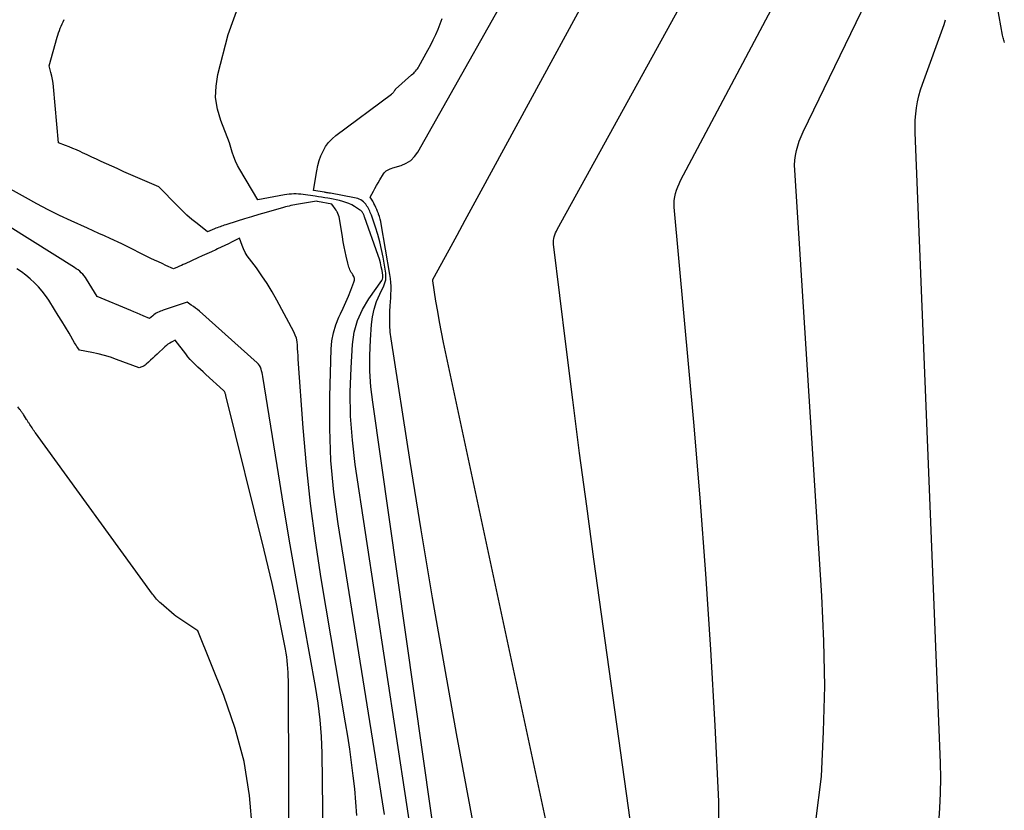
# Model space of a CAD drawing. Units: inches. Extents: x 2630767 to 2632778, y 1493729 to 1496298.
# Drawn here: x 2631534 to 2631608, y 1493873 to 1493933 of the extents above; entities that cross this region are included whole.
import ezdxf

# ---------------------------------------------------------------- set-up
doc = ezdxf.new("R2010")
doc.units = ezdxf.units.IN
doc.header["$MEASUREMENT"] = 0
doc.layers.add('Tile_2737_17_NW_contour_2ft', color=25, linetype='Continuous')

msp = doc.modelspace()

# ---------------------------------------------------------------- linework, layer by layer
at = {"layer": 'Tile_2737_17_NW_contour_2ft'}
for points in [[(2631574.317, 1493868.545, 8158), (2631565.807, 1493908.263, 8158), (2631565.646, 1493909.042, 8158), (2631565.495, 1493909.823, 8158), (2631565.356, 1493910.606, 8158), (2631565.226, 1493911.39, 8158), (2631564.982, 1493912.935, 8158), (2631564.998, 1493913.041, 8158), (2631566.221, 1493915.303, 8158), (2631566.829, 1493916.42, 8158), (2631567.436, 1493917.538, 8158), (2631568.044, 1493918.655, 8158), (2631568.652, 1493919.773, 8158), (2631580.53, 1493941.62, 8158)], [(2631580.138, 1493870.896, 8160), (2631577.229, 1493891.786, 8160), (2631576.678, 1493895.819, 8160), (2631576.14, 1493899.853, 8160), (2631575.622, 1493903.89, 8160), (2631575.119, 1493907.929, 8160), (2631574.167, 1493915.714, 8160), (2631574.158, 1493915.861, 8160), (2631574.161, 1493916.006, 8160), (2631574.181, 1493916.151, 8160), (2631574.212, 1493916.294, 8160), (2631574.258, 1493916.435, 8160), (2631574.309, 1493916.573, 8160), (2631574.371, 1493916.708, 8160), (2631574.437, 1493916.839, 8160), (2631587.375, 1493940.327, 8160)], [(2631586.738, 1493870.518, 8162), (2631586.713, 1493873.379, 8162), (2631586.429, 1493879.168, 8162), (2631586.111, 1493884.931, 8162), (2631585.744, 1493890.691, 8162), (2631585.306, 1493896.445, 8162), (2631584.82, 1493902.197, 8162), (2631583.337, 1493918.527, 8162), (2631583.327, 1493918.791, 8162), (2631583.336, 1493919.053, 8162), (2631583.372, 1493919.313, 8162), (2631583.428, 1493919.572, 8162), (2631583.506, 1493919.825, 8162), (2631583.595, 1493920.075, 8162), (2631583.7, 1493920.318, 8162), (2631583.817, 1493920.557, 8162), (2631593.727, 1493939.276, 8162)], [(2631569.075, 1493866.317, 8156), (2631566.797, 1493878.547, 8156), (2631565.86, 1493883.702, 8156), (2631564.955, 1493888.863, 8156), (2631564.095, 1493894.032, 8156), (2631563.265, 1493899.206, 8156), (2631561.812, 1493908.534, 8156), (2631561.75, 1493909.048, 8156), (2631561.711, 1493909.564, 8156), (2631561.706, 1493910.081, 8156), (2631561.725, 1493910.6, 8156), (2631561.756, 1493911.046, 8156), (2631561.775, 1493911.342, 8156), (2631561.791, 1493911.638, 8156), (2631561.804, 1493911.934, 8156), (2631561.813, 1493912.23, 8156), (2631561.812, 1493912.526, 8156), (2631561.8, 1493912.821, 8156), (2631561.769, 1493913.115, 8156), (2631561.728, 1493913.408, 8156), (2631561.064, 1493917.257, 8156), (2631561.026, 1493917.447, 8156), (2631560.982, 1493917.635, 8156), (2631560.928, 1493917.82, 8156), (2631560.868, 1493918.004, 8156), (2631560.853, 1493918.045, 8156), (2631560.792, 1493918.206, 8156), (2631560.727, 1493918.365, 8156), (2631560.656, 1493918.521, 8156), (2631560.581, 1493918.675, 8156), (2631560.509, 1493918.815, 8156), (2631560.465, 1493918.898, 8156), (2631560.421, 1493918.98, 8156), (2631560.374, 1493919.061, 8156), (2631560.327, 1493919.141, 8156), (2631560.23, 1493919.3, 8156), (2631560.467, 1493919.741, 8156), (2631560.587, 1493919.96, 8156), (2631560.71, 1493920.179, 8156), (2631560.836, 1493920.395, 8156), (2631560.965, 1493920.609, 8156), (2631561.236, 1493921.056, 8156), (2631561.298, 1493921.142, 8156), (2631561.368, 1493921.221, 8156), (2631561.449, 1493921.289, 8156), (2631561.538, 1493921.348, 8156), (2631561.634, 1493921.398, 8156), (2631561.732, 1493921.443, 8156), (2631561.832, 1493921.482, 8156), (2631561.935, 1493921.516, 8156), (2631562.574, 1493921.701, 8156), (2631562.964, 1493921.866, 8156), (2631563.314, 1493922.082, 8156), (2631563.604, 1493922.374, 8156), (2631563.855, 1493922.715, 8156), (2631572.541, 1493938.146, 8156)], [(2631594.101, 1493871.895, 8164), (2631594.515, 1493875.281, 8164), (2631594.685, 1493878.71, 8164), (2631594.764, 1493882.139, 8164), (2631594.706, 1493885.568, 8164), (2631594.556, 1493888.998, 8164), (2631592.49, 1493921.351, 8164), (2631592.482, 1493921.726, 8164), (2631592.498, 1493922.1, 8164), (2631592.546, 1493922.471, 8164), (2631592.618, 1493922.839, 8164), (2631592.717, 1493923.203, 8164), (2631592.832, 1493923.561, 8164), (2631592.97, 1493923.91, 8164), (2631593.123, 1493924.254, 8164), (2631598.757, 1493935.869, 8164)], [(2631563.218, 1493871.823, 8152), (2631563.002, 1493873.169, 8152), (2631559.086, 1493898.999, 8152), (2631558.869, 1493900.826, 8152), (2631558.73, 1493902.657, 8152), (2631558.71, 1493904.492, 8152), (2631558.769, 1493906.332, 8152), (2631558.881, 1493908.098, 8152), (2631559.02, 1493909.029, 8152), (2631559.256, 1493909.926, 8152), (2631559.637, 1493910.771, 8152), (2631560.115, 1493911.582, 8152), (2631561.104, 1493912.976, 8152), (2631561.152, 1493913.065, 8152), (2631561.186, 1493913.158, 8152), (2631561.196, 1493913.257, 8152), (2631561.191, 1493913.358, 8152), (2631561.128, 1493913.725, 8152), (2631561.072, 1493914.011, 8152), (2631561.006, 1493914.294, 8152), (2631560.926, 1493914.574, 8152), (2631560.836, 1493914.852, 8152), (2631559.796, 1493917.802, 8152), (2631559.778, 1493917.852, 8152), (2631559.758, 1493917.9, 8152), (2631559.738, 1493917.949, 8152), (2631559.716, 1493917.997, 8152), (2631559.692, 1493918.043, 8152), (2631559.666, 1493918.089, 8152), (2631559.637, 1493918.132, 8152), (2631559.606, 1493918.174, 8152), (2631559.558, 1493918.23, 8152), (2631559.516, 1493918.272, 8152), (2631559.47, 1493918.31, 8152), (2631559.421, 1493918.343, 8152), (2631559.043, 1493918.58, 8152), (2631558.831, 1493918.7, 8152), (2631558.613, 1493918.807, 8152), (2631558.387, 1493918.894, 8152), (2631558.155, 1493918.968, 8152), (2631558.139, 1493918.973, 8152), (2631557.894, 1493919.036, 8152), (2631557.648, 1493919.094, 8152), (2631557.4, 1493919.145, 8152), (2631557.151, 1493919.192, 8152), (2631557.012, 1493919.216, 8152), (2631556.774, 1493919.256, 8152), (2631556.535, 1493919.295, 8152), (2631556.296, 1493919.331, 8152), (2631556.056, 1493919.365, 8152), (2631555.139, 1493919.492, 8152), (2631554.962, 1493919.513, 8152), (2631554.785, 1493919.528, 8152), (2631554.607, 1493919.536, 8152), (2631554.43, 1493919.539, 8152), (2631554.252, 1493919.533, 8152), (2631554.075, 1493919.52, 8152), (2631553.898, 1493919.498, 8152), (2631553.723, 1493919.469, 8152), (2631551.7, 1493919.08, 8152), (2631550.318, 1493921.392, 8152), (2631550.145, 1493921.709, 8152), (2631549.988, 1493922.034, 8152), (2631549.857, 1493922.369, 8152), (2631549.743, 1493922.712, 8152), (2631549.54, 1493923.41, 8152), (2631548.866, 1493925.125, 8152), (2631548.619, 1493925.988, 8152), (2631548.482, 1493926.857, 8152), (2631548.511, 1493927.737, 8152), (2631548.65, 1493928.624, 8152), (2631549.43, 1493931.66, 8152), (2631550.286, 1493934.026, 8152)], [(2631608.432, 1493931.056, 8168), (2631608.399, 1493931.142, 8168), (2631608.37, 1493931.23, 8168), (2631608.345, 1493931.319, 8168), (2631608.322, 1493931.409, 8168), (2631608.303, 1493931.5, 8168), (2631608.285, 1493931.591, 8168), (2631607.908, 1493933.731, 8168)], [(2631561.314, 1493872.392, 8150), (2631561.089, 1493873.854, 8150), (2631560.859, 1493875.315, 8150), (2631560.627, 1493876.775, 8150), (2631557.788, 1493894.477, 8150), (2631557.471, 1493896.887, 8150), (2631557.245, 1493899.302, 8150), (2631557.155, 1493901.726, 8150), (2631557.157, 1493904.156, 8150), (2631557.261, 1493907.759, 8150), (2631557.319, 1493908.382, 8150), (2631557.427, 1493908.993, 8150), (2631557.61, 1493909.586, 8150), (2631557.844, 1493910.167, 8150), (2631557.966, 1493910.421, 8150), (2631558.174, 1493910.867, 8150), (2631558.374, 1493911.315, 8150), (2631558.565, 1493911.768, 8150), (2631558.75, 1493912.223, 8150), (2631558.989, 1493912.834, 8150), (2631559.021, 1493912.983, 8150), (2631559.024, 1493913.127, 8150), (2631558.983, 1493913.265, 8150), (2631558.912, 1493913.399, 8150), (2631558.848, 1493913.484, 8150), (2631558.786, 1493913.575, 8150), (2631558.73, 1493913.668, 8150), (2631558.683, 1493913.767, 8150), (2631558.642, 1493913.868, 8150), (2631558.606, 1493913.973, 8150), (2631558.573, 1493914.078, 8150), (2631558.544, 1493914.184, 8150), (2631558.517, 1493914.29, 8150), (2631558.395, 1493914.804, 8150), (2631558.314, 1493915.168, 8150), (2631558.238, 1493915.534, 8150), (2631558.17, 1493915.902, 8150), (2631558.109, 1493916.27, 8150), (2631557.892, 1493917.671, 8150), (2631557.864, 1493917.802, 8150), (2631557.827, 1493917.928, 8150), (2631557.776, 1493918.05, 8150), (2631557.716, 1493918.168, 8150), (2631557.696, 1493918.203, 8150), (2631557.637, 1493918.3, 8150), (2631557.575, 1493918.396, 8150), (2631557.509, 1493918.489, 8150), (2631557.44, 1493918.58, 8150), (2631557.3, 1493918.76, 8150), (2631556.224, 1493918.975, 8150), (2631556.144, 1493918.982, 8150), (2631554.77, 1493918.763, 8150), (2631554.628, 1493918.738, 8150), (2631554.487, 1493918.712, 8150), (2631554.346, 1493918.683, 8150), (2631554.205, 1493918.653, 8150), (2631554.065, 1493918.62, 8150), (2631553.925, 1493918.585, 8150), (2631553.786, 1493918.549, 8150), (2631553.647, 1493918.51, 8150), (2631552.315, 1493918.127, 8150), (2631551.766, 1493917.967, 8150), (2631551.217, 1493917.804, 8150), (2631550.669, 1493917.638, 8150), (2631550.122, 1493917.469, 8150), (2631549.244, 1493917.194, 8150), (2631549.137, 1493917.16, 8150), (2631549.03, 1493917.124, 8150), (2631548.924, 1493917.087, 8150), (2631548.819, 1493917.049, 8150), (2631548.714, 1493917.01, 8150), (2631548.609, 1493916.97, 8150), (2631548.505, 1493916.929, 8150), (2631548.4, 1493916.887, 8150), (2631547.86, 1493916.67, 8150), (2631547.066, 1493917.289, 8150), (2631546.676, 1493917.607, 8150), (2631546.295, 1493917.935, 8150), (2631545.929, 1493918.279, 8150), (2631545.573, 1493918.634, 8150), (2631544.17, 1493920.09, 8150), (2631543.104, 1493920.535, 8150), (2631542.572, 1493920.76, 8150), (2631542.042, 1493920.989, 8150), (2631541.514, 1493921.224, 8150), (2631540.988, 1493921.462, 8150), (2631539.785, 1493922.014, 8150), (2631539.427, 1493922.179, 8150), (2631539.069, 1493922.344, 8150), (2631538.711, 1493922.509, 8150), (2631538.353, 1493922.675, 8150), (2631538.175, 1493922.757, 8150), (2631537.905, 1493922.879, 8150), (2631537.634, 1493922.997, 8150), (2631537.359, 1493923.11, 8150), (2631537.084, 1493923.218, 8150), (2631536.53, 1493923.43, 8150), (2631536.161, 1493927.685, 8150), (2631536.129, 1493927.956, 8150), (2631536.088, 1493928.225, 8150), (2631536.032, 1493928.49, 8150), (2631535.967, 1493928.754, 8150), (2631535.82, 1493929.28, 8150), (2631536.43, 1493931.439, 8150), (2631536.482, 1493931.612, 8150), (2631536.539, 1493931.784, 8150), (2631536.603, 1493931.953, 8150), (2631536.67, 1493932.121, 8150), (2631536.743, 1493932.287, 8150), (2631536.816, 1493932.452, 8150), (2631536.892, 1493932.616, 8150), (2631536.97, 1493932.78, 8150)], [(2631565.475, 1493868.239, 8154), (2631560.416, 1493903.72, 8154), (2631560.285, 1493904.899, 8154), (2631560.204, 1493906.081, 8154), (2631560.198, 1493907.265, 8154), (2631560.241, 1493908.452, 8154), (2631560.319, 1493909.611, 8154), (2631560.396, 1493910.209, 8154), (2631560.518, 1493910.795, 8154), (2631560.709, 1493911.362, 8154), (2631560.946, 1493911.917, 8154), (2631561.261, 1493912.549, 8154), (2631561.351, 1493912.782, 8154), (2631561.41, 1493913.019, 8154), (2631561.424, 1493913.263, 8154), (2631561.407, 1493913.511, 8154), (2631561.206, 1493914.741, 8154), (2631561.095, 1493915.318, 8154), (2631560.966, 1493915.892, 8154), (2631560.807, 1493916.457, 8154), (2631560.628, 1493917.018, 8154), (2631560.314, 1493917.92, 8154), (2631560.276, 1493918.025, 8154), (2631560.235, 1493918.129, 8154), (2631560.19, 1493918.231, 8154), (2631560.143, 1493918.332, 8154), (2631560.091, 1493918.432, 8154), (2631560.037, 1493918.529, 8154), (2631559.977, 1493918.623, 8154), (2631559.915, 1493918.715, 8154), (2631559.888, 1493918.752, 8154), (2631559.807, 1493918.851, 8154), (2631559.719, 1493918.94, 8154), (2631559.619, 1493919.017, 8154), (2631559.512, 1493919.085, 8154), (2631559.396, 1493919.141, 8154), (2631559.278, 1493919.189, 8154), (2631559.156, 1493919.226, 8154), (2631559.031, 1493919.255, 8154), (2631557.219, 1493919.588, 8154), (2631557.161, 1493919.598, 8154), (2631557.102, 1493919.608, 8154), (2631557.044, 1493919.618, 8154), (2631556.986, 1493919.627, 8154), (2631556.927, 1493919.636, 8154), (2631556.869, 1493919.645, 8154), (2631556.811, 1493919.655, 8154), (2631556.752, 1493919.665, 8154), (2631555.93, 1493919.8, 8154), (2631556.165, 1493921.306, 8154), (2631556.244, 1493921.691, 8154), (2631556.345, 1493922.07, 8154), (2631556.481, 1493922.437, 8154), (2631556.64, 1493922.797, 8154), (2631556.838, 1493923.133, 8154), (2631557.064, 1493923.446, 8154), (2631557.332, 1493923.724, 8154), (2631557.627, 1493923.978, 8154), (2631561.852, 1493927.121, 8154), (2631561.897, 1493927.158, 8154), (2631561.939, 1493927.197, 8154), (2631561.977, 1493927.239, 8154), (2631562.013, 1493927.285, 8154), (2631562.058, 1493927.348, 8154), (2631562.069, 1493927.364, 8154), (2631562.08, 1493927.379, 8154), (2631562.091, 1493927.395, 8154), (2631562.102, 1493927.411, 8154), (2631562.144, 1493927.473, 8154), (2631562.156, 1493927.488, 8154), (2631563.375, 1493928.584, 8154), (2631563.454, 1493928.655, 8154), (2631563.53, 1493928.727, 8154), (2631563.605, 1493928.802, 8154), (2631563.68, 1493928.878, 8154), (2631563.749, 1493928.956, 8154), (2631563.815, 1493929.039, 8154), (2631563.873, 1493929.126, 8154), (2631563.928, 1493929.216, 8154), (2631564.618, 1493930.467, 8154), (2631564.825, 1493930.856, 8154), (2631565.023, 1493931.25, 8154), (2631565.208, 1493931.651, 8154), (2631565.385, 1493932.055, 8154), (2631565.549, 1493932.465, 8154), (2631565.705, 1493932.877, 8154)], [(2631603.438, 1493871.737, 8166), (2631603.52, 1493872.881, 8166), (2631603.572, 1493874.026, 8166), (2631603.579, 1493875.171, 8166), (2631603.555, 1493876.318, 8166), (2631601.637, 1493924.216, 8166), (2631601.631, 1493924.684, 8166), (2631601.643, 1493925.151, 8166), (2631601.682, 1493925.617, 8166), (2631601.738, 1493926.081, 8166), (2631601.821, 1493926.541, 8166), (2631601.922, 1493926.997, 8166), (2631602.05, 1493927.446, 8166), (2631602.197, 1493927.891, 8166), (2631603.835, 1493932.416, 8166), (2631603.892, 1493932.596, 8166), (2631603.938, 1493932.778, 8166)], [(2631559.204, 1493872.323, 8148), (2631559.138, 1493873.333, 8148), (2631559.046, 1493874.341, 8148), (2631558.938, 1493875.348, 8148), (2631558.81, 1493876.353, 8148), (2631558.672, 1493877.357, 8148), (2631558.519, 1493878.358, 8148), (2631558.358, 1493879.358, 8148), (2631556.502, 1493890.326, 8148), (2631556.063, 1493893.176, 8148), (2631555.678, 1493896.032, 8148), (2631555.377, 1493898.899, 8148), (2631555.13, 1493901.772, 8148), (2631554.758, 1493906.999, 8148), (2631554.74, 1493907.263, 8148), (2631554.725, 1493907.528, 8148), (2631554.711, 1493907.793, 8148), (2631554.699, 1493908.058, 8148), (2631554.671, 1493908.317, 8148), (2631554.621, 1493908.571, 8148), (2631554.536, 1493908.816, 8148), (2631554.429, 1493909.055, 8148), (2631553.142, 1493911.47, 8148), (2631552.785, 1493912.103, 8148), (2631552.409, 1493912.724, 8148), (2631552.003, 1493913.326, 8148), (2631551.579, 1493913.916, 8148), (2631551.055, 1493914.607, 8148), (2631550.888, 1493914.848, 8148), (2631550.737, 1493915.097, 8148), (2631550.608, 1493915.358, 8148), (2631550.495, 1493915.628, 8148), (2631550.29, 1493916.18, 8148), (2631549.742, 1493915.897, 8148), (2631549.466, 1493915.758, 8148), (2631549.19, 1493915.622, 8148), (2631548.911, 1493915.49, 8148), (2631548.63, 1493915.361, 8148), (2631548.502, 1493915.303, 8148), (2631548.157, 1493915.147, 8148), (2631547.811, 1493914.991, 8148), (2631547.466, 1493914.833, 8148), (2631547.122, 1493914.676, 8148), (2631546.174, 1493914.24, 8148), (2631546.025, 1493914.173, 8148), (2631545.875, 1493914.107, 8148), (2631545.725, 1493914.044, 8148), (2631545.573, 1493913.982, 8148), (2631545.27, 1493913.86, 8148), (2631544.698, 1493914.115, 8148), (2631544.413, 1493914.244, 8148), (2631544.128, 1493914.375, 8148), (2631543.846, 1493914.51, 8148), (2631543.564, 1493914.647, 8148), (2631541.34, 1493915.74, 8148), (2631540.472, 1493916.145, 8148), (2631540.038, 1493916.346, 8148), (2631539.603, 1493916.547, 8148), (2631539.167, 1493916.746, 8148), (2631538.731, 1493916.944, 8148), (2631537.511, 1493917.496, 8148), (2631536.627, 1493917.91, 8148), (2631535.751, 1493918.34, 8148), (2631534.887, 1493918.794, 8148), (2631534.032, 1493919.264, 8148), (2631532.445, 1493920.164, 8148)], [(2631556.715, 1493866.475, 8146), (2631556.577, 1493877.052, 8146), (2631556.56, 1493877.69, 8146), (2631556.531, 1493878.326, 8146), (2631556.485, 1493878.962, 8146), (2631556.428, 1493879.597, 8146), (2631556.355, 1493880.231, 8146), (2631556.272, 1493880.862, 8146), (2631556.175, 1493881.493, 8146), (2631556.069, 1493882.121, 8146), (2631555.21, 1493886.872, 8146), (2631554.675, 1493889.876, 8146), (2631554.152, 1493892.882, 8146), (2631553.646, 1493895.891, 8146), (2631553.152, 1493898.902, 8146), (2631552.061, 1493905.668, 8146), (2631552.036, 1493905.812, 8146), (2631552.007, 1493905.955, 8146), (2631551.973, 1493906.097, 8146), (2631551.937, 1493906.239, 8146), (2631551.887, 1493906.373, 8146), (2631551.823, 1493906.499, 8146), (2631551.739, 1493906.611, 8146), (2631551.64, 1493906.715, 8146), (2631547.246, 1493910.625, 8146), (2631547.098, 1493910.751, 8146), (2631546.947, 1493910.873, 8146), (2631546.791, 1493910.989, 8146), (2631546.632, 1493911.102, 8146), (2631546.31, 1493911.32, 8146), (2631544.495, 1493910.708, 8146), (2631544.388, 1493910.67, 8146), (2631544.282, 1493910.629, 8146), (2631544.177, 1493910.583, 8146), (2631544.074, 1493910.536, 8146), (2631543.974, 1493910.482, 8146), (2631543.877, 1493910.423, 8146), (2631543.786, 1493910.357, 8146), (2631543.697, 1493910.286, 8146), (2631543.45, 1493910.07, 8146), (2631542.979, 1493910.278, 8146), (2631542.742, 1493910.381, 8146), (2631542.506, 1493910.483, 8146), (2631542.268, 1493910.583, 8146), (2631542.03, 1493910.683, 8146), (2631539.47, 1493911.74, 8146), (2631538.679, 1493913.053, 8146), (2631538.589, 1493913.188, 8146), (2631538.493, 1493913.318, 8146), (2631538.387, 1493913.439, 8146), (2631538.273, 1493913.554, 8146), (2631538.151, 1493913.662, 8146), (2631538.025, 1493913.764, 8146), (2631537.894, 1493913.859, 8146), (2631537.759, 1493913.949, 8146), (2631532.869, 1493917.016, 8146)], [(2631554.079, 1493866.434, 8144), (2631554.011, 1493882.596, 8144), (2631554.005, 1493882.893, 8144), (2631553.995, 1493883.19, 8144), (2631553.976, 1493883.486, 8144), (2631553.952, 1493883.782, 8144), (2631553.919, 1493884.077, 8144), (2631553.88, 1493884.371, 8144), (2631553.833, 1493884.664, 8144), (2631553.78, 1493884.956, 8144), (2631553.306, 1493887.367, 8144), (2631553.043, 1493888.652, 8144), (2631552.768, 1493889.935, 8144), (2631552.474, 1493891.213, 8144), (2631552.168, 1493892.488, 8144), (2631549.256, 1493904.237, 8144), (2631549.243, 1493904.288, 8144), (2631549.228, 1493904.339, 8144), (2631549.211, 1493904.39, 8144), (2631549.193, 1493904.44, 8144), (2631549.171, 1493904.487, 8144), (2631549.145, 1493904.532, 8144), (2631549.113, 1493904.573, 8144), (2631549.077, 1493904.611, 8144), (2631547.736, 1493905.831, 8144), (2631547.535, 1493906.015, 8144), (2631547.333, 1493906.2, 8144), (2631547.132, 1493906.386, 8144), (2631546.932, 1493906.572, 8144), (2631546.737, 1493906.763, 8144), (2631546.55, 1493906.961, 8144), (2631546.373, 1493907.168, 8144), (2631546.204, 1493907.382, 8144), (2631545.41, 1493908.44, 8144), (2631545.128, 1493908.291, 8144), (2631544.991, 1493908.211, 8144), (2631544.859, 1493908.125, 8144), (2631544.735, 1493908.027, 8144), (2631544.617, 1493907.922, 8144), (2631544.026, 1493907.356, 8144), (2631543.867, 1493907.205, 8144), (2631543.706, 1493907.055, 8144), (2631543.543, 1493906.907, 8144), (2631543.379, 1493906.76, 8144), (2631543.203, 1493906.603, 8144), (2631543.124, 1493906.54, 8144), (2631543.041, 1493906.483, 8144), (2631542.952, 1493906.436, 8144), (2631542.86, 1493906.394, 8144), (2631542.67, 1493906.32, 8144), (2631540.946, 1493906.971, 8144), (2631540.488, 1493907.13, 8144), (2631540.026, 1493907.273, 8144), (2631539.558, 1493907.391, 8144), (2631539.084, 1493907.492, 8144), (2631538.13, 1493907.67, 8144), (2631538.002, 1493907.856, 8144), (2631537.939, 1493907.95, 8144), (2631537.877, 1493908.045, 8144), (2631537.818, 1493908.141, 8144), (2631537.76, 1493908.238, 8144), (2631537.344, 1493908.959, 8144), (2631537.077, 1493909.415, 8144), (2631536.805, 1493909.869, 8144), (2631536.526, 1493910.318, 8144), (2631536.244, 1493910.766, 8144), (2631535.793, 1493911.469, 8144), (2631535.549, 1493911.823, 8144), (2631535.29, 1493912.164, 8144), (2631535.008, 1493912.487, 8144), (2631534.71, 1493912.797, 8144), (2631534.387, 1493913.095, 8144), (2631534.066, 1493913.366, 8144), (2631533.73, 1493913.617, 8144), (2631533.382, 1493913.854, 8144)], [(2631551.294, 1493871.21, 8142), (2631551.058, 1493873.831, 8142), (2631550.644, 1493876.414, 8142), (2631549.966, 1493878.941, 8142), (2631549.111, 1493881.43, 8142), (2631547.13, 1493886.35, 8142), (2631545.448, 1493887.47, 8142), (2631545.333, 1493887.558, 8142), (2631544.329, 1493888.426, 8142), (2631544.24, 1493888.507, 8142), (2631544.153, 1493888.591, 8142), (2631544.071, 1493888.678, 8142), (2631543.992, 1493888.768, 8142), (2631543.916, 1493888.861, 8142), (2631543.84, 1493888.955, 8142), (2631543.767, 1493889.05, 8142), (2631543.695, 1493889.147, 8142), (2631534.785, 1493901.401, 8142), (2631534.752, 1493901.446, 8142), (2631534.72, 1493901.49, 8142), (2631534.688, 1493901.535, 8142), (2631534.655, 1493901.58, 8142), (2631534.624, 1493901.625, 8142), (2631534.592, 1493901.67, 8142), (2631534.561, 1493901.716, 8142), (2631534.531, 1493901.762, 8142), (2631534.364, 1493902.018, 8142), (2631534.333, 1493902.066, 8142), (2631534.301, 1493902.114, 8142), (2631534.27, 1493902.162, 8142), (2631534.239, 1493902.21, 8142), (2631534.208, 1493902.258, 8142), (2631534.177, 1493902.306, 8142), (2631534.147, 1493902.354, 8142), (2631534.116, 1493902.402, 8142), (2631533.876, 1493902.776, 8142), (2631533.844, 1493902.825, 8142), (2631533.812, 1493902.874, 8142), (2631533.779, 1493902.922, 8142), (2631533.745, 1493902.97, 8142), (2631533.711, 1493903.017, 8142), (2631533.677, 1493903.064, 8142), (2631533.641, 1493903.111, 8142), (2631533.605, 1493903.157, 8142), (2631533.437, 1493903.369, 8142)]]:
    msp.add_polyline3d(points, dxfattribs=at)

doc.saveas('drawing.dxf')
